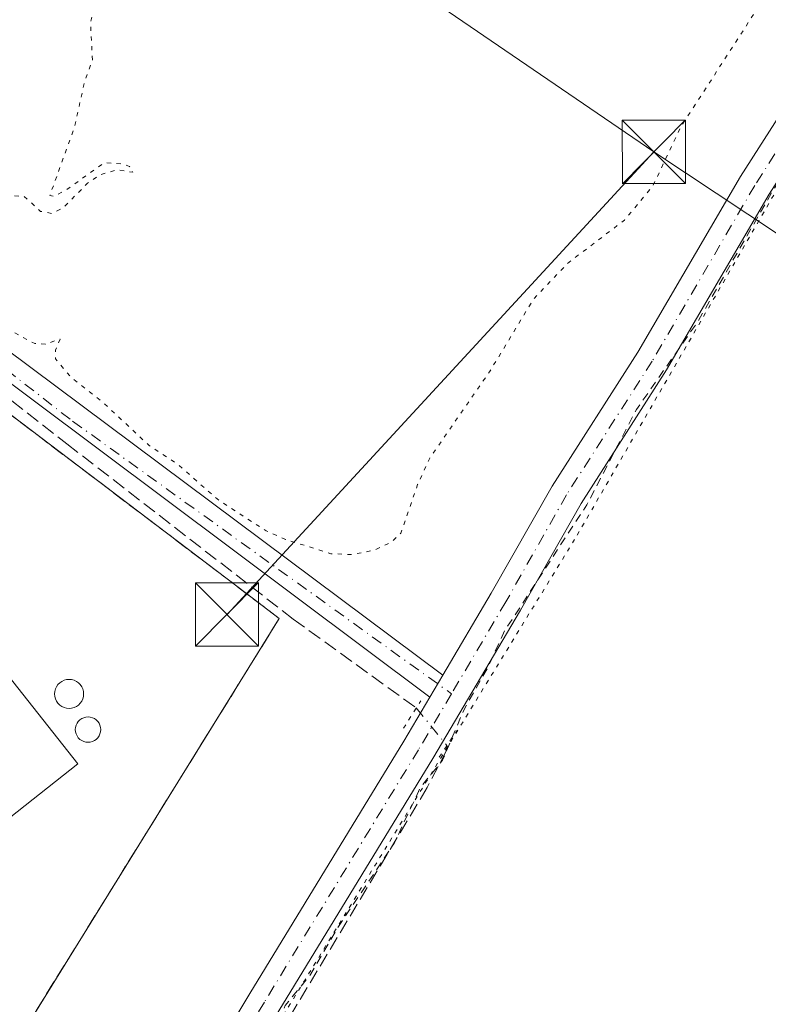
# Model space of a CAD drawing. Units: metres. Extents: x 566826 to 570294, y 4696366 to 4698713.
# Drawn here: x 569078 to 569167, y 4697096 to 4697213 of the extents above; entities that cross this region are included whole.
import ezdxf

# ---------------------------------------------------------------- set-up
doc = ezdxf.new("R2010")
doc.units = ezdxf.units.M
doc.header["$MEASUREMENT"] = 0
for name, pattern in [('DGN Style 2', [1.6480167562047852, 0.988810053722871, -0.6592067024819142]), ('DGN Style 3', [2.307223458686699, 1.648016756204785, -0.6592067024819142]), ('DGN Style 4', [2.6384748266838614, 1.318413404963828, -0.6592067024819142, 0.001648016756204785, -0.6592067024819142]), ('DGN Style 5', [1.1536117293433497, 0.4944050268614355, -0.6592067024819142])]:
    doc.linetypes.add(name, pattern=pattern)
for name, color, linetype, lineweight in [('Agrupación de edificios CxS', 7, 'Continuous', 0), ('Camino Cxs', 7, 'Continuous', 0), ('Camino eje', 30, 'DGN Style 4', 13), ('Corriente artificial lineal', 4, 'DGN Style 3', 13), ('Corriente artificial lineal oculto', 135, 'DGN Style 4', 13), ('Corriente natural lineal', 142, 'Continuous', 13), ('Cultivos leñosos CxS', 92, 'Continuous', 0), ('Curva de nivel auxiliar', 30, 'DGN Style 2', 0), ('Curva de nivel auxiliar depresión', 30, 'DGN Style 5', 0), ('Depósito genérico', 203, 'Continuous', 0), ('Depósito genérico Cxs', 203, 'Continuous', 0), ('Edificación Cxs', 1, 'Continuous', 13), ('Núcleo urbano CxS', 7, 'Continuous', 0), ('Pista no pavimentada Cxs', 111, 'Continuous', 0), ('Pista no pavimentada eje', 91, 'DGN Style 4', 0), ('Puente lineal', 2, 'DGN Style 5', 0), ('Seto lineal', 92, 'DGN Style 3', 0), ('Tendido', 6, 'Continuous', 0), ('Torre de tendido puntual', 7, 'Continuous', 0), ('Vía pecuaria eje', 92, 'DGN Style 5', 0)]:
    doc.layers.add(name, color=color, linetype=linetype, lineweight=lineweight)

# ---------------------------------------------------------------- blocks, each defined once
blk = doc.blocks.new('5TTEND')
at = {"layer": 'Corriente natural lineal', "color": 7, "linetype": 'Continuous', "lineweight": 0}
for p, q in [((-0.375, 0.3754), (0.375, -0.3746)), ((0.3720000000000001, 0.3784000000000001), (-0.3720000000000001, -0.3776))]:
    blk.add_line(p, q, dxfattribs=at)
at = {"layer": 'Corriente natural lineal', "color": 7, "linetype": 'Continuous', "lineweight": 0, "flags": 128}
blk.add_lwpolyline([(-0.375, -0.3746), (0.375, -0.3746), (0.375, 0.3754), (-0.375, 0.3754), (-0.3720000000000001, -0.3776)], dxfattribs=at)

msp = doc.modelspace()

# ---------------------------------------------------------------- linework, layer by layer
at = {"layer": 'Agrupación de edificios CxS', "color": 7, "linetype": 'Continuous', "lineweight": 0}
for points in [[(568832.7949000001, 4697095.924699999, 335.8497000000062), (568833.3822999997, 4697096.4904, 335.6852000000072), (568835.7106999997, 4697098.7325, 333.3975999999966), (568838.9682999998, 4697102.7501, 331.483699999997), (568841.4672999998, 4697106.444300001, 331.6511000000028), (568844.2615, 4697111.6029, 333.7541999999958), (568846.2238999996, 4697115.646600001, 336.5629000000045), (568845.3086000001, 4697116.623600001, 336.9903000000049), (568844.3932999996, 4697117.600500001, 337.3622999999934), (568842.0701000001, 4697120.0801, 335.7161999999953), (568848.199, 4697151.989399999, 332.4548000000068), (568940.5388000002, 4697268.935500001, 333.0837000000029), (569021.3501000004, 4697211.0001, 339.0233000000007), (569039.8901000004, 4697194.5101, 335.3012000000017), (569105.2368999999, 4697144.922, 336.4919999999984), (569109.1401000004, 4697141.960100001, 336.8402999999962), (569063.9600999998, 4697069.0101, 337.9030000000057)], [(569021.3501000004, 4697211.0001, 339.0233000000007), (569039.8901000004, 4697194.5101, 335.3012000000017), (569105.2368999999, 4697144.922, 336.4919999999984), (569109.1401000004, 4697141.960100001, 336.8402999999962), (569063.9600999998, 4697069.0101, 337.9030000000057), (569061.1401000004, 4697064.210100001, 337.7621000000072), (569061.7801000001, 4697060.800100001, 337.569399999993), (569064.2100999998, 4697059.780099999, 336.8396999999969), (569070.1001000004, 4697060.550100001, 334.9210000000021), (569085.2701000003, 4697065.620100001, 337.5687999999937)]]:
    msp.add_polyline3d(points, dxfattribs=at)
at = {"layer": 'Camino Cxs', "color": 7, "linetype": 'Continuous', "lineweight": 0, "extrusion": (0.2733551436596574, 0.4630301415818891, 0.8431370312241444), "elevation": 2330771.000226445, "flags": 128}
msp.add_lwpolyline([(1897832.944416528, -3654137.837932942), (1897832.944416529, -3654134.27125179)], dxfattribs=at)
at = {"layer": 'Camino Cxs', "color": 7, "linetype": 'Continuous', "lineweight": 0}
for points in [[(569127.0131000001, 4697132.629899999, 335.9088000000047), (569056.4801000003, 4697185.460100001, 336.3320999999996), (569001.9600999998, 4697227.890100001, 333.4054000000033), (568955.1901000004, 4697264.590100001, 335.8421999999992), (568908.5800999999, 4697301.4901, 333.4370000000054), (568870.4901000002, 4697331.7601, 333.5399000000034), (568832.3601000002, 4697361.970100001, 344.5492999999988), (568798.3601000002, 4697388.710100001, 335.8132000000041), (568764.3601000002, 4697415.460100001, 339.4668999999994), (568690.4501, 4697474.530099999, 339.2782000000007), (568647.9901000002, 4697507.9801, 338.8271999999997), (568605.5201000003, 4697541.4101, 334.1861000000063), (568573.5701000001, 4697567.670100001, 334.0844999999972), (568541.6501000002, 4697593.950099999, 334.3119000000006), (568508.2600999996, 4697620.350099999, 334.2054999999964), (568474.8901000004, 4697646.7601, 334.1008000000002), (568447.6601, 4697668.610099999, 334.4106999999931), (568420.4301000005, 4697690.470100001, 334.5868999999948), (568391.8800999997, 4697713.140100001, 335.027900000001)], [(568913.0300000003, 4697301.639900001, 333.4333999999944), (568956.9801000003, 4697266.860099999, 333.8270000000048), (569003.7301000003, 4697230.1601, 333.1919000000053), (569058.2500999998, 4697187.7301, 333.5380000000005), (569128.5418999996, 4697135.219500001, 333.9909999999945), (569127.0131000001, 4697132.629899999, 335.9088000000047), (569056.4801000003, 4697185.460100001, 336.3320999999996), (569001.9600999998, 4697227.890100001, 333.4054000000033), (568955.1901000004, 4697264.590100001, 335.8421999999992), (568908.5800999999, 4697301.4901, 333.4370000000054)], [(568913.0300000003, 4697301.639900001, 333.4333999999944), (568956.9801000003, 4697266.860099999, 333.8270000000048), (569003.7301000003, 4697230.1601, 333.1919000000053), (569058.2500999998, 4697187.7301, 333.5380000000005), (569128.5418999996, 4697135.219500001, 333.9909999999945)]]:
    msp.add_polyline3d(points, dxfattribs=at)
at = {"layer": 'Camino eje', "color": 30, "linetype": 'DGN Style 4', "lineweight": 13}
msp.add_polyline3d([(568911.2166999998, 4697301.2389, 333.4437000000034), (568934.1101000002, 4697283.1151, 333.412599999996), (568956.0850999998, 4697265.725099999, 334.8320999999996), (568979.4600999998, 4697247.3751, 333.2404999999999), (569002.8450999996, 4697229.0251, 333.2027999999991), (569057.3651000002, 4697186.595100001, 334.8772999999928), (569084.6300999997, 4697165.380100001, 335.5127000000066), (569129.5657000003, 4697133.019500001, 334.1175999999978)], dxfattribs=at)
at = {"layer": 'Corriente artificial lineal', "color": 4, "linetype": 'DGN Style 3', "lineweight": 13}
for points in [[(568291.6901000004, 4697791.520099999, 334.8656999999948), (568345.1101000002, 4697748.9901, 334.0451999999932), (568375.7500999998, 4697724.3201, 333.9109000000026), (568553.0500999996, 4697580.610099999, 333.6264999999985), (568720.9801000003, 4697447.620100001, 333.8233000000037), (568785.4301000005, 4697397.2501, 333.5705000000016), (568851.6201, 4697345.0701, 333.1870999999956), (568934.3701, 4697279.280099999, 333.107999999993), (569018.5301000001, 4697213.8101, 332.8141000000033), (569028.2342999997, 4697206.0251, 332.7614999999932), (569083.9556, 4697162.6862, 332.6839000000036), (569110.7844000002, 4697141.889900001, 332.8025000000052), (569125.392, 4697131.331499999, 332.7079999999987)], [(569129.0258, 4697126.872300001, 332.3959000000032), (569129.0601000004, 4697126.450099999, 332.3781000000017), (569126.6901000004, 4697121.9001, 332.3867999999929), (569089.6300999997, 4697060.020099999, 332.4710000000051)]]:
    msp.add_polyline3d(points, dxfattribs=at)
at = {"layer": 'Corriente artificial lineal oculto', "color": 135, "linetype": 'DGN Style 4', "lineweight": 13, "extrusion": (0.03422419849006649, -0.04199805874255264, 0.9985313551909974), "elevation": -177460.3178301537, "flags": 128}
msp.add_lwpolyline([(3408423.811406553, 3276904.259404778), (3408423.811406553, 3276898.498643243)], dxfattribs=at)
at = {"layer": 'Cultivos leñosos CxS', "color": 92, "linetype": 'Continuous', "lineweight": 0}
for points in [[(569063.9600999998, 4697069.0101, 332.5908999999957), (569099.6756999996, 4697126.678400001, 332.4949000000051), (569109.1401000004, 4697141.960100001, 332.7890999999945), (569105.2368999999, 4697144.922, 332.7345999999961), (569039.8901000004, 4697194.5101, 332.7688000000053), (569021.3502000002, 4697211.0001, 332.8068999999959), (569006.7686000001, 4697221.4539, 332.8644000000059), (568940.5388000002, 4697268.935500001, 332.8184000000037), (568848.199, 4697151.989399999, 332.0853000000061), (568842.0701000001, 4697120.0801, 331.3525999999983), (568839.7401000002, 4697120.8201, 331.4725000000035), (568834.7801000001, 4697122.380100001, 331.9052999999985), (568831.5100999996, 4697125.960100001, 332.0697999999975), (568830.6201, 4697129.2301, 332.0369999999967), (568827.9901000002, 4697133.780099999, 332.0176000000066), (568821.3400999998, 4697138.5801, 331.9339000000036), (568810.4600999998, 4697144.140100001, 331.8888000000007), (568797.2100999998, 4697150.1501, 331.8761999999988), (568780.7001, 4697156.2301, 331.8735000000015)], [(569085.2701000003, 4697065.620100001, 332.5436999999947), (569070.1002000002, 4697060.550100001, 332.4046999999992), (569064.2100999998, 4697059.780099999, 332.5586000000039), (569061.7801999999, 4697060.800100001, 332.6122999999934), (569061.1402000003, 4697064.210100001, 332.6009999999951), (569063.9600999998, 4697069.0101, 332.5908999999957), (569099.6756999996, 4697126.678400001, 332.4949000000051), (569109.1401000004, 4697141.960100001, 332.7890999999945), (569105.2368999999, 4697144.922, 332.7345999999961), (569039.8901000004, 4697194.5101, 332.7688000000053), (569021.3502000002, 4697211.0001, 332.8068999999959), (569006.7686000001, 4697221.4539, 332.8644000000059), (568940.5388000002, 4697268.935500001, 332.8184000000037), (568848.199, 4697151.989399999, 332.0853000000061), (568842.0701000001, 4697120.0801, 331.3525999999983)]]:
    msp.add_polyline3d(points, dxfattribs=at)
at = {"layer": 'Curva de nivel auxiliar', "color": 30, "linetype": 'DGN Style 2', "lineweight": 0, "elevation": 332.5000000000001, "flags": 128}
msp.add_lwpolyline([(569090.3700000001, 4697061.350099999), (569091.4000000004, 4697063.3301), (569096.79, 4697071.1801), (569106.6100000005, 4697088.4801), (569107.8499999996, 4697091.940099999), (569109.04, 4697093.840100001), (569109.8399999999, 4697096.0101), (569112.8499999996, 4697099.700099999), (569116.0800000001, 4697105.2601), (569122.7599999999, 4697115.2601), (569125.8700000001, 4697121.890100001), (569128.5, 4697125.130100001), (569131.0899999999, 4697131.2301), (569133.9000000004, 4697136.190099999), (569135.8799999999, 4697140.5101), (569145.6200000001, 4697155.460100001), (569151.4900000002, 4697166.7501), (569158.8200000003, 4697177.2501), (569167.7199999997, 4697192.8201), (569173.5700000003, 4697201.470100001), (569178.3899999997, 4697210.100099999), (569196.1100000005, 4697238.020099999), (569210.5, 4697262.030099999), (569216.3700000001, 4697270.020099999), (569217.0199999996, 4697271.460100001), (569217.3600000005, 4697274.1501), (569217.8799999999, 4697275.640100001), (569222.6799999997, 4697280.2301), (569225.8300000001, 4697284.2401), (569258.7000000002, 4697337.7601), (569262.7999999998, 4697343.200099999), (569267.0999999996, 4697346.3101), (569268.3300000001, 4697347.640100001), (569274.3099999996, 4697357.880100001), (569277.79, 4697364.5601), (569281.3099999996, 4697369.3201), (569285.7699999996, 4697377.130100001), (569290.04, 4697382.540100001), (569296.3899999997, 4697392.540100001), (569302.6500000004, 4697400.280099999), (569307.4500000002, 4697404.190099999), (569310.3099999996, 4697405.7601), (569312.0300000003, 4697405.9301), (569314.25, 4697405.4001), (569318.2300000004, 4697402.380100001), (569330.2699999996, 4697390.780099999), (569349.6200000001, 4697370.6801), (569358.3399999999, 4697362.4301), (569390.8600000005, 4697329.4801), (569395.8600000005, 4697324.790100001), (569399.7199999997, 4697321.710100001), (569404.2599999999, 4697316.420100001), (569426.3799999999, 4697293.780099999), (569434.5199999996, 4697286.2401), (569446.2000000002, 4697274.190099999), (569452.5800000001, 4697268.440099999), (569470.9299999997, 4697250.370100001), (569506.1799999997, 4697214.110099999), (569508.0899999999, 4697211.1801), (569508.6600000003, 4697206.4901), (569515.4199999999, 4697202.5601), (569524.3799999999, 4697194.590100001), (569536.7100000001, 4697181.6801), (569544.3899999997, 4697174.630100001), (569552.3899999997, 4697165.460100001), (569574.25, 4697144.380100001), (569589.5099999999, 4697127.700099999), (569594.3499999996, 4697123.2301), (569599.2000000002, 4697119.390100001), (569603.2699999996, 4697114.380100001), (569609.8200000003, 4697108.460100001), (569617.7999999998, 4697099.460100001), (569620.9500000002, 4697096.8301), (569627.3799999999, 4697090.210100001), (569633, 4697085.470100001), (569637.1699999999, 4697079.710100001), (569640.6699999999, 4697076.210100001), (569648.0300000003, 4697067.100099999), (569653.6699999999, 4697062.670100001), (569654.5999999996, 4697062.2501), (569655.5599999996, 4697062.2401), (569657.0700000003, 4697062.9901), (569658.9900000002, 4697064.6801), (569663.5199999996, 4697070.140100001), (569670.4199999999, 4697077.190099999), (569679.2199999997, 4697086.950099999), (569706.7999999998, 4697113.3201), (569714, 4697119.7601), (569721.7800000003, 4697129.3201), (569734.9699999997, 4697141.440099999), (569736.3899999997, 4697142.0101)], dxfattribs=at)
at = {"layer": 'Curva de nivel auxiliar depresión', "color": 30, "linetype": 'DGN Style 5', "lineweight": 0, "elevation": 332.4999999999999, "flags": 128}
msp.add_lwpolyline([(569186.7000000002, 4697340.140100001), (569186.3200000003, 4697339.420100001), (569187.1299999999, 4697336.4801), (569186.6500000004, 4697335.690099999), (569178.7999999998, 4697332.630100001), (569178.4600000001, 4697333.110099999), (569179.0800000001, 4697334.970100001), (569178.8600000005, 4697335.840100001), (569176.5099999999, 4697336.4901), (569175.4500000002, 4697337.8301), (569174.7000000002, 4697338.2501), (569173.2599999999, 4697338.520099999), (569171.7100000001, 4697338.1801), (569169.7100000001, 4697336.7301), (569167.9299999997, 4697334.840100001), (569165.7100000001, 4697330.5701), (569163.2599999999, 4697330.690099999), (569161.7599999999, 4697330.350099999), (569160.1799999997, 4697329.530099999), (569157.0700000003, 4697327.050100001), (569157.7400000002, 4697328.3201), (569165.8700000001, 4697335.870100001), (569166.1600000003, 4697336.670100001), (569165.9500000002, 4697337.350099999), (569164.3099999996, 4697339.380100001), (569163.6699999999, 4697339.4301), (569161.3899999997, 4697337.8101), (569152.2000000002, 4697329.4001), (569150.2800000003, 4697328.5001), (569147.79, 4697328.9101), (569146.8499999996, 4697328.6801), (569144.3600000005, 4697327.0001), (569142.1500000004, 4697324.790100001), (569141.4699999997, 4697322.8201), (569142.0499999998, 4697319.5001), (569141.9800000004, 4697317.940099999), (569140.3399999999, 4697314.300100001), (569144.25, 4697317.3201), (569145.6299999999, 4697317.9301), (569145.7800000003, 4697317.2401), (569144.25, 4697314.3201), (569144.54, 4697313.8301), (569145.2800000003, 4697314.0001), (569152.9800000004, 4697318.880100001), (569151.8700000001, 4697317.630100001), (569145.6500000004, 4697312.6601), (569140.2999999998, 4697310.450099999), (569136.6900000004, 4697308.220100001), (569134.1200000001, 4697304.020099999), (569132.5999999996, 4697302.520099999), (569128.6600000003, 4697301.4301), (569127.1799999997, 4697300.450099999), (569126.1100000005, 4697299.1601), (569125.7100000001, 4697297.780099999), (569126.1600000003, 4697296.670100001), (569127.0099999999, 4697296.770099999), (569129.8799999999, 4697298.0101), (569131.4199999999, 4697298.0101), (569132.2999999998, 4697297.5701), (569133.6399999997, 4697295.8101), (569134.0300000003, 4697294.280099999), (569133.6399999997, 4697292.850099999), (569132.0499999998, 4697290.200099999), (569134.4699999997, 4697291.140100001), (569135.0999999996, 4697291.040100001), (569135.0700000003, 4697290.550100001), (569133.6900000004, 4697288.800100001), (569132.2599999999, 4697288.110099999), (569130.9600000001, 4697288.350099999), (569128.9100000003, 4697290.4901), (569127.7199999997, 4697291.130100001), (569125.8399999999, 4697290.9001), (569124.4900000002, 4697289.780099999), (569124.1699999999, 4697284.630100001), (569124.4699999997, 4697284.2501), (569126.1299999999, 4697283.950099999), (569126.8700000001, 4697283.440099999), (569127.9699999997, 4697282.210100001), (569128.2300000004, 4697280.9901), (569125.6100000005, 4697273.940099999), (569125.25, 4697270.100099999), (569124.8700000001, 4697269.130100001), (569123.8300000001, 4697267.870100001), (569119.0599999996, 4697264.7601), (569116.4900000002, 4697262.610099999), (569112.25, 4697256.4001), (569111.4100000003, 4697254.420100001), (569108.6200000001, 4697252.7401), (569107.1500000004, 4697251.0701), (569105.6399999997, 4697247.350099999), (569105.4900000002, 4697244.780099999), (569105.8399999999, 4697244.090100001), (569106.4000000004, 4697243.800100001), (569109.29, 4697243.8201), (569109.5300000003, 4697243.5101), (569109.3799999999, 4697242.870100001), (569107.29, 4697240.4301), (569102.4699999997, 4697236.9801), (569100.5599999996, 4697234.5701), (569099.7800000003, 4697232.940099999), (569100.0999999996, 4697232.5701), (569102.29, 4697234.800100001), (569103.6600000003, 4697235.2401), (569103.9500000002, 4697234.6501), (569104.2000000002, 4697231.040100001), (569103.8099999996, 4697229.4001), (569102.6399999997, 4697228.380100001), (569101.6399999997, 4697228.110099999), (569100.1200000001, 4697228.440099999), (569096.3200000003, 4697230.0701), (569094.7199999997, 4697229.770099999), (569094.2699999996, 4697229.090100001), (569094.1500000004, 4697228.090100001), (569094.4299999997, 4697224.120100001), (569095.1500000004, 4697222.100099999), (569096.6500000004, 4697220.130100001), (569096.5800000001, 4697219.210100001), (569095.1500000004, 4697218.2401), (569089.29, 4697217.0601), (569088.2699999996, 4697216.4801), (569087.2800000003, 4697215.140100001), (569086.75, 4697212.7301), (569086.9699999997, 4697208.200099999), (569086.0499999998, 4697205.7401), (569084.8300000001, 4697200.200099999), (569081.9199999999, 4697192.170100001), (569082.3399999999, 4697192.0801), (569083.6500000004, 4697192.690099999), (569088.3499999996, 4697196.050100001), (569090.6100000005, 4697195.9301), (569091.3899999997, 4697195.600099999), (569091.7800000003, 4697194.9301), (569089.9600000001, 4697195.2501), (569087.9100000003, 4697194.630100001), (569086.3899999997, 4697193.640100001), (569083.5199999996, 4697190.700099999), (569082.1200000001, 4697190.050100001), (569080.8300000001, 4697190.290100001), (569078.8700000001, 4697192.0801), (569077.4000000004, 4697192.140100001), (569075.4400000004, 4697190.6601), (569074.3600000005, 4697188.6501), (569074.2000000002, 4697186.840100001), (569075.7000000002, 4697186.0801), (569075.8399999999, 4697185.530099999), (569075.2599999999, 4697184.4901), (569072.8300000001, 4697182.120100001), (569072.4400000004, 4697181.190099999), (569072.7599999999, 4697179.8301), (569074.1699999999, 4697178.190099999), (569076.9800000004, 4697176.2601), (569080.1299999999, 4697174.600099999), (569081.3799999999, 4697174.5101), (569083.1299999999, 4697175.130100001), (569082.6100000005, 4697173.8301), (569082.6100000005, 4697172.770099999), (569084.3200000003, 4697170.700099999), (569088.0700000003, 4697167.7601), (569093.7199999997, 4697162.4801), (569097.0199999996, 4697160.3201), (569101.9500000002, 4697155.9901), (569107.5700000003, 4697152.370100001), (569109.8799999999, 4697151.340100001), (569115.2599999999, 4697149.6501), (569117.75, 4697149.540100001), (569120.3600000005, 4697150.050100001), (569122.4100000003, 4697151.0001), (569123.5499999998, 4697152.0701), (569125.5499999998, 4697157.850099999), (569126.9900000002, 4697161.0101), (569134.0800000001, 4697171.2501), (569139.2999999998, 4697179.880100001), (569143.2999999998, 4697184.090100001), (569150.0999999996, 4697189.2601), (569153.4600000001, 4697193.3201), (569156.7400000002, 4697200.280099999), (569171.3499999996, 4697222.870100001), (569175.7400000002, 4697231.370100001), (569183.0899999999, 4697242.880100001), (569187.2400000002, 4697250.350099999), (569193.1500000004, 4697258.520099999), (569193.6500000004, 4697260.050100001), (569193.4400000004, 4697263.6501), (569193.9900000002, 4697265.4901), (569204.7599999999, 4697287.0701), (569206.29, 4697289.290100001), (569210.1799999997, 4697292.5701), (569211.4199999999, 4697294.350099999), (569212.2000000002, 4697297.4901), (569214.1600000003, 4697302.290100001), (569214.5099999999, 4697304.2401), (569214.2199999997, 4697306.110099999), (569212.3300000001, 4697310.8301), (569212.3700000001, 4697312.3201), (569212.9299999997, 4697313.050100001), (569213.6699999999, 4697313.380100001), (569216.1299999999, 4697313.0701), (569217.3099999996, 4697313.5601), (569218, 4697314.620100001), (569217.7199999997, 4697316.3101), (569215.2599999999, 4697319.200099999), (569208.2100000001, 4697325.0601), (569197.6500000004, 4697332.7401), (569191.7599999999, 4697337.8201), (569188.0999999996, 4697340.030099999), (569186.7000000002, 4697340.140100001)], dxfattribs=at)
at = {"layer": 'Depósito genérico', "color": 203, "linetype": 'Continuous', "lineweight": 0}
for points in [[(569084.2062999997, 4697134.723400001, 334.1154999999999), (569084.5058000004, 4697134.6972, 334.0071000000025), (569084.7961999997, 4697134.6193, 333.902900000001), (569085.0686999997, 4697134.4923, 333.8043999999936), (569085.3150000004, 4697134.319800001, 333.7133999999933), (569085.5275999998, 4697134.107200001, 333.631899999993), (569085.7000000002, 4697133.860900001, 333.5625), (569085.8271000005, 4697133.588400001, 333.5078000000067), (569085.9049000005, 4697133.298000001, 333.4709000000003), (569085.9310999997, 4697132.998500001, 333.4544000000024), (569085.9049000005, 4697132.698899999, 333.460699999996), (569085.8271000005, 4697132.408500001, 333.5363999999972), (569085.7000000002, 4697132.136, 333.7311999999947), (569085.5275999998, 4697131.889699999, 333.9483000000037), (569085.3150000004, 4697131.677100001, 334.1836999999941), (569085.0686999997, 4697131.504699999, 334.4300999999978), (569084.7961999997, 4697131.377599999, 334.6778000000049), (569084.5056999996, 4697131.299799999, 334.914300000004), (569084.2061999999, 4697131.273600001, 335.1261999999988), (569083.9067000002, 4697131.299799999, 335.2998999999982), (569083.6162999999, 4697131.377599999, 335.422900000005), (569083.3437999999, 4697131.504699999, 335.4851999999955), (569083.0975000003, 4697131.677200001, 335.4802000000054), (569082.8849, 4697131.889799999, 335.4054999999935), (569082.7123999996, 4697132.1361, 335.2635000000009), (569082.5854000002, 4697132.408600001, 335.0608999999968), (569082.5076000001, 4697132.698999999, 334.9823000000033), (569082.4813999999, 4697132.998500001, 334.9732999999979), (569082.5076000001, 4697133.298000001, 334.9094000000041), (569082.5854000002, 4697133.588400001, 334.8420999999944), (569082.7125000004, 4697133.860900001, 334.7589000000008), (569082.8849, 4697134.107200001, 334.6637000000046), (569083.0975000003, 4697134.319800001, 334.5598999999929), (569083.3437999999, 4697134.4923, 334.450800000006), (569083.6162999999, 4697134.6193, 334.3389000000025), (569083.9067000002, 4697134.6972, 334.2265999999945), (569084.2062999997, 4697134.723400001, 334.1154999999999)], [(569086.4551999997, 4697130.273499999, 334.0467000000062), (569086.7171, 4697130.250499999, 333.8438000000024), (569086.9709999999, 4697130.182499999, 333.6588999999949), (569087.2093000002, 4697130.0714, 333.4927000000025), (569087.4247000003, 4697129.920600001, 333.3466999999946), (569087.6106000004, 4697129.7347, 333.3537000000069), (569087.7614000002, 4697129.519300001, 333.4475999999996), (569087.8724999996, 4697129.280999999, 333.5390999999945), (569087.9406000003, 4697129.027100001, 333.6238000000012), (569087.9634999996, 4697128.765100001, 333.6968000000052), (569087.9406000003, 4697128.5032, 333.7532000000065), (569087.8724999996, 4697128.249299999, 333.7885999999999), (569087.7614000002, 4697128.011, 333.7997999999934), (569087.6106000004, 4697127.795600001, 333.7847000000039), (569087.4247000003, 4697127.6097, 333.8684000000067), (569087.2093000002, 4697127.458900001, 334.1745999999985), (569086.9710999997, 4697127.347800001, 334.5083000000013), (569086.7171, 4697127.2797, 334.8451999999961), (569086.4551999997, 4697127.256800001, 335.1756000000024), (569086.1933000004, 4697127.2797, 335.4904999999999), (569085.9392999997, 4697127.347800001, 335.7814000000071), (569085.7010000005, 4697127.458900001, 336.0402000000031), (569085.4856000004, 4697127.6097, 336.2357999999949), (569085.2997000003, 4697127.795600001, 336.3589999999967), (569085.1489000004, 4697128.011, 336.413400000005), (569085.0378000002, 4697128.249299999, 336.3993000000046), (569084.9698000001, 4697128.5032, 336.3206999999966), (569084.9468, 4697128.765100001, 336.1848999999929), (569084.9698000001, 4697129.027000001, 336.0013000000035), (569085.0378000002, 4697129.280999999, 335.7811999999976), (569085.1489000004, 4697129.519300001, 335.5359999999928), (569085.2997000003, 4697129.7347, 335.2767000000022), (569085.4856000004, 4697129.920600001, 335.0132000000012), (569085.7010000005, 4697130.0714, 334.7534000000014), (569085.9392999997, 4697130.182499999, 334.5032999999967), (569086.1931999996, 4697130.250499999, 334.2670999999973), (569086.4551999997, 4697130.273499999, 334.0467000000062)]]:
    msp.add_polyline3d(points, dxfattribs=at)
at = {"layer": 'Depósito genérico Cxs', "color": 203, "linetype": 'Continuous', "lineweight": 0, "flags": 128}
for points, elevation in [([(569084.2062999997, 4697134.723400001), (569084.5058000004, 4697134.6972), (569084.7961999997, 4697134.6194), (569085.0686999997, 4697134.4923), (569085.3150000004, 4697134.319800001), (569085.5275999998, 4697134.107200001), (569085.7001, 4697133.860900001), (569085.8271000005, 4697133.588400001), (569085.9050000003, 4697133.298000001), (569085.9312000005, 4697132.998500001), (569085.9050000003, 4697132.698999999), (569085.8271000005, 4697132.408600001), (569085.7001, 4697132.1361), (569085.5275999998, 4697131.889799999), (569085.3150000004, 4697131.677200001), (569085.0686999997, 4697131.504699999), (569084.7961999997, 4697131.377699999), (569084.5058000004, 4697131.299799999), (569084.2062999997, 4697131.273600001), (569083.9067000002, 4697131.299799999), (569083.6162999999, 4697131.377699999), (569083.3437999999, 4697131.504699999), (569083.0975000003, 4697131.677200001), (569082.8849, 4697131.889799999), (569082.7125000004, 4697132.1361), (569082.5854000002, 4697132.408600001), (569082.5076000001, 4697132.698999999), (569082.4813999999, 4697132.998500001), (569082.5076000001, 4697133.2981), (569082.5854000002, 4697133.588500001), (569082.7125000004, 4697133.861), (569082.8849999999, 4697134.1073), (569083.0976, 4697134.319900001), (569083.3438999997, 4697134.4923), (569083.6163999997, 4697134.6194), (569083.9068, 4697134.6972)], 335.4851999999955), ([(569086.4551999997, 4697130.273499999), (569086.7171, 4697130.250600001), (569086.9710999997, 4697130.182499999), (569087.2094000002, 4697130.0714), (569087.4247000003, 4697129.920600001), (569087.6106000004, 4697129.7347), (569087.7615, 4697129.519300001), (569087.8726000004, 4697129.281099999), (569087.9406000003, 4697129.027100001), (569087.9634999996, 4697128.7652), (569087.9406000003, 4697128.5033), (569087.8726000004, 4697128.249299999), (569087.7615, 4697128.011), (569087.6107000001, 4697127.795700001), (569087.4247000003, 4697127.6097), (569087.2094000002, 4697127.458900001), (569086.9710999997, 4697127.347800001), (569086.7171, 4697127.279800001), (569086.4551999997, 4697127.256899999), (569086.1933000004, 4697127.279800001), (569085.9392999997, 4697127.347800001), (569085.7011000002, 4697127.458900001), (569085.4857000001, 4697127.6097), (569085.2998000003, 4697127.795600001), (569085.1490000002, 4697128.011), (569085.0378999999, 4697128.249299999), (569084.9698000001, 4697128.5033), (569084.9469, 4697128.7652), (569084.9698000001, 4697129.027100001), (569085.0378000002, 4697129.280999999), (569085.1490000002, 4697129.519300001), (569085.2998000003, 4697129.7347), (569085.4857000001, 4697129.920600001), (569085.7010000005, 4697130.0714), (569085.9392999997, 4697130.182499999), (569086.1933000004, 4697130.250600001)], 336.4133)]:
    msp.add_lwpolyline(points, close=True, dxfattribs=dict(at, elevation=elevation))
at = {"layer": 'Edificación Cxs', "color": 1, "linetype": 'Continuous', "lineweight": 13, "elevation": 340.4003999999986, "flags": 128}
msp.add_lwpolyline([(569075.1140999999, 4697106.314300001), (569063.8318999996, 4697097.403700001), (569058.7801000001, 4697103.800100001), (568995.3601000002, 4697184.050100001), (569021.8201000001, 4697204.960100001), (569054.9643000001, 4697163.0033), (569070.3743000003, 4697143.4959), (569085.2301000003, 4697124.690099999), (569070.0623000005, 4697112.710700001)], close=True, dxfattribs=at)
at = {"layer": 'Edificación Cxs', "color": 1, "linetype": 'Continuous', "lineweight": 13}
msp.add_polyline3d([(569070.3743000003, 4697143.4959, 339.9318999999959), (569085.2301000003, 4697124.690099999, 337.4651000000013), (569070.0623000005, 4697112.710700001, 340.4003999999986), (569075.1140999999, 4697106.314300001, 333.1820000000007), (569063.8318999996, 4697097.403700001, 333.0546000000031), (569058.7801000001, 4697103.800100001, 338.4939000000013), (568995.3601000002, 4697184.050100001, 336.3068999999959), (569021.8201000001, 4697204.960100001, 340.2243000000017), (569054.9642000003, 4697163.0032, 338.1876000000047)], dxfattribs=at)
at = {"layer": 'Núcleo urbano CxS', "color": 7, "linetype": 'Continuous', "lineweight": 0}
for points in [[(568832.7949000001, 4697095.924699999, 330.7228000000032), (568833.3822999997, 4697096.4904, 330.727899999998), (568835.7106999997, 4697098.7325, 330.7789000000048), (568838.9682999998, 4697102.7501, 330.8267000000051), (568841.4672999998, 4697106.444300001, 330.9499000000069), (568844.2615, 4697111.6029, 331.0589999999939), (568846.2238999996, 4697115.646600001, 331.2225999999937), (568845.3086000001, 4697116.623600001, 331.2082999999984), (568844.3932999996, 4697117.600500001, 331.1926999999997), (568842.0701000001, 4697120.0801, 331.3525999999983), (568848.199, 4697151.989399999, 332.0853000000061), (568940.5388000002, 4697268.935500001, 332.8184000000037), (569006.7686000001, 4697221.4539, 332.8644000000059), (569021.3502000002, 4697211.0001, 332.8068999999959), (569039.8901000004, 4697194.5101, 332.7688000000053), (569105.2368999999, 4697144.922, 332.7345999999961), (569109.1401000004, 4697141.960100001, 332.7890999999945), (569099.6756999996, 4697126.678400001, 332.4949000000051), (569063.9600999998, 4697069.0101, 332.5908999999957)], [(569085.2701000003, 4697065.620100001, 332.5436999999947), (569070.1002000002, 4697060.550100001, 332.4046999999992), (569064.2100999998, 4697059.780099999, 332.5586000000039), (569061.7801999999, 4697060.800100001, 332.6122999999934), (569061.1402000003, 4697064.210100001, 332.6009999999951), (569063.9600999998, 4697069.0101, 332.5908999999957), (569099.6756999996, 4697126.678400001, 332.4949000000051), (569109.1401000004, 4697141.960100001, 332.7890999999945), (569105.2368999999, 4697144.922, 332.7345999999961), (569039.8901000004, 4697194.5101, 332.7688000000053), (569021.3502000002, 4697211.0001, 332.8068999999959), (569006.7686000001, 4697221.4539, 332.8644000000059), (568940.5388000002, 4697268.935500001, 332.8184000000037), (568848.199, 4697151.989399999, 332.0853000000061), (568842.0701000001, 4697120.0801, 331.3525999999983)]]:
    msp.add_polyline3d(points, dxfattribs=at)
at = {"layer": 'Pista no pavimentada Cxs', "color": 111, "linetype": 'Continuous', "lineweight": 0, "extrusion": (0.2733551436596574, 0.4630301415818891, 0.8431370312241444), "elevation": 2330771.000226445, "flags": 128}
msp.add_lwpolyline([(1897832.944416528, -3654137.837932942), (1897832.944416529, -3654134.27125179)], dxfattribs=at)
at = {"layer": 'Pista no pavimentada Cxs', "color": 111, "linetype": 'Continuous', "lineweight": 0}
for points in [[(569279.0258999999, 4697379.783700001, 335.4995999999956), (569263.1558999997, 4697352.275900001, 335.3657999999996), (569246.8465, 4697324.952299999, 334.7063000000053), (569229.5957000004, 4697296.483100001, 333.8053000000073), (569221.1365, 4697282.313899999, 333.6459000000032), (569208.5411, 4697260.8277, 332.5544999999984), (569195.2072999999, 4697238.604699999, 332.7887000000046), (569178.4715, 4697209.899700001, 332.3788000000059), (569167.2528999997, 4697192.330900001, 332.3429999999935), (569155.0815000003, 4697171.480900001, 332.7448000000004), (569144.9285000004, 4697155.6165, 332.3793000000005), (569137.7494999999, 4697142.947899999, 332.4458000000013), (569127.3614999996, 4697125.3519, 335.1530000000057), (569109.0812999997, 4697095.376900001, 332.7358999999997), (569098.3284999998, 4697077.3983, 332.6824000000051), (569085.4622999998, 4697056.471899999, 332.7972000000009), (569082.4631000003, 4697050.958100001, 332.7914000000019)], [(569094.9083000004, 4697079.4725, 332.843399999998), (569105.6573000001, 4697097.444900001, 333.4524999999995), (569123.9315, 4697127.4101, 341.289300000004), (569127.0131000001, 4697132.629899999, 335.9088000000047), (569128.5418999996, 4697135.219500001, 333.9909999999945), (569134.2868999997, 4697144.9509, 334.3076000000001), (569141.5012999997, 4697157.6823, 332.7641000000003), (569151.6683, 4697173.5681, 333.8840999999957), (569163.8387000002, 4697194.416300001, 332.9551999999967), (569175.0566999996, 4697211.984300001, 334.027700000006), (569191.7644999997, 4697240.641100001, 334.151199999993), (569201.4546999997, 4697256.7915, 332.7534000000014), (569202.3662, 4697258.310699999, 332.8092000000034), (569202.7997000003, 4697259.033299999, 332.8175000000047), (569205.1007000003, 4697262.868100001, 332.897100000002), (569217.6936999997, 4697284.350500001, 336.6064999999944), (569226.1678999999, 4697298.544700001, 336.5388999999996), (569243.4187000003, 4697327.013900001, 337.349000000002)], [(569246.8465, 4697324.952299999, 334.7063000000053), (569229.5957000004, 4697296.483100001, 333.8053000000073), (569221.1365, 4697282.313899999, 333.6459000000032), (569208.5411, 4697260.8277, 332.5544999999984), (569195.2072999999, 4697238.604699999, 332.7887000000046), (569178.4715, 4697209.899700001, 332.3788000000059), (569167.2528999997, 4697192.330900001, 332.3429999999935), (569155.0815000003, 4697171.480900001, 332.7448000000004), (569144.9285000004, 4697155.6165, 332.3793000000005), (569137.7494999999, 4697142.947899999, 332.4458000000013), (569127.3614999996, 4697125.3519, 335.1530000000057), (569109.0812999997, 4697095.376900001, 332.7358999999997)], [(569128.5418999996, 4697135.219500001, 333.9909999999945), (569134.2868999997, 4697144.9509, 334.3076000000001), (569141.5012999997, 4697157.6823, 332.7641000000003), (569151.6683, 4697173.5681, 333.8840999999957), (569163.8387000002, 4697194.416300001, 332.9551999999967), (569175.0566999996, 4697211.984300001, 334.027700000006), (569191.7644999997, 4697240.641100001, 334.151199999993), (569201.4548000004, 4697256.7915, 332.7534000000014)], [(569051.8047000002, 4696997.8113, 333.3545000000013), (569045.9442999996, 4696988.185900001, 333.571100000001), (569022.0373000001, 4696946.507300001, 333.2010000000009), (569018.5676999995, 4696948.497500001, 333.7283000000025), (569042.4974999996, 4696990.2159, 334.7210000000051), (569057.3526999997, 4697014.7873, 334.3047999999981), (569069.2947000006, 4697035.712300001, 332.9455000000016), (569082.0107000005, 4697058.494899999, 334.1321999999927), (569094.9083000004, 4697079.4725, 332.843399999998), (569105.6573000001, 4697097.444900001, 333.4524999999995), (569123.9315, 4697127.4101, 341.289300000004), (569127.0131000001, 4697132.629899999, 335.9088000000047)]]:
    msp.add_polyline3d(points, dxfattribs=at)
at = {"layer": 'Pista no pavimentada eje', "color": 91, "linetype": 'DGN Style 4', "lineweight": 0}
for points in [[(569204.0191000003, 4697257.178500001, 332.6808000000019), (569193.4858999997, 4697239.6229, 333.505799999999), (569176.7641000003, 4697210.942100001, 332.9462000000058), (569165.5459000003, 4697193.3737, 332.6879000000045), (569153.3749000002, 4697172.524499999, 333.4014000000025), (569143.2149, 4697156.649499999, 332.5777999999991), (569136.0182999996, 4697143.949300001, 333.3938999999955), (569129.5657000003, 4697133.019500001, 334.1175999999978)], [(569129.5657000003, 4697133.019500001, 334.1175999999978), (569125.6464999998, 4697126.381100001, 338.0589000000036), (569107.3693000004, 4697096.410900001, 332.957699999999), (569096.6183000002, 4697078.435500001, 332.8144999999931), (569083.7364999996, 4697057.483300001, 332.9603999999963), (569080.0919000005, 4697050.953700001, 332.7829999999958)]]:
    msp.add_polyline3d(points, dxfattribs=at)
at = {"layer": 'Puente lineal', "color": 2, "linetype": 'DGN Style 5', "lineweight": 0, "extrusion": (0.8486823903695587, -0.5288550286064406, 0.00711048481418788), "elevation": -2001092.426261314, "flags": 128}
msp.add_lwpolyline([(4287463.010021154, 14569.60292560852), (4287465.858114899, 14566.68095174156), (4287466.845284709, 14565.93243281914)], dxfattribs=at)
at = {"layer": 'Puente lineal', "color": 2, "linetype": 'DGN Style 5', "lineweight": 0, "extrusion": (0.1164385064220039, 0.1746687620614981, 0.9777182098038866), "elevation": 887036.7663274204, "flags": 128}
msp.add_lwpolyline([(2131830.420793784, -4129813.502873701), (2131830.420793784, -4129817.405758284)], dxfattribs=at)
at = {"layer": 'Seto lineal', "color": 92, "linetype": 'DGN Style 3', "lineweight": 0}
msp.add_polyline3d([(569021.3501000004, 4697211.0001, 339.0233000000007), (569039.8901000004, 4697194.5101, 335.3012000000017), (569109.1401000004, 4697141.960100001, 336.8402999999962), (569063.9600999998, 4697069.0101, 337.9030000000057), (569061.1401000004, 4697064.210100001, 337.7621000000072), (569061.7801000001, 4697060.800100001, 337.569399999993), (569064.2100999998, 4697059.780099999, 336.8396999999969), (569070.1001000004, 4697060.550100001, 334.9210000000021), (569085.2701000003, 4697065.620100001, 337.5687999999937)], dxfattribs=at)
at = {"layer": 'Tendido', "color": 6, "linetype": 'Continuous', "lineweight": 0, "extrusion": (0.02021468440606777, 0.02193159331147733, 0.9995550869007587), "elevation": 114856.6728946147, "flags": 128}
msp.add_lwpolyline([(2764975.438187403, -3837879.305493738), (2764975.438187403, -3837804.587045596)], dxfattribs=at)
at = {"layer": 'Tendido', "color": 6, "linetype": 'Continuous', "lineweight": 0}
for points in [[(568401.1015, 4697709.919199999, 335.0754000000015), (568481.2861000003, 4697654.585300001, 334.0663000000059), (568548.5767000001, 4697609.0722, 334.3959999999934), (568628.1752000004, 4697554.374600001, 334.6172999999981), (568700.6205000002, 4697505.547800001, 334.116399999999), (568775.6507000001, 4697454.978900001, 333.8751000000047), (568849.1026999997, 4697404.620200001, 333.5458000000072), (568923.8476, 4697353.687799999, 333.6245999999956), (568997.1374000004, 4697303.8137, 332.9943999999959), (569076.3801999995, 4697250.1032, 333.0736999999936), (569153.5571, 4697197.346200001, 334.5402999999933)], [(569153.5571, 4697197.346200001, 334.5402999999933), (569224.3333000002, 4697150.3826, 331.5007999999943), (569293.9097999996, 4697103.0975, 330.4841000000015), (569372.9337999999, 4697049.391799999, 328.520199999999), (569454.8130999999, 4696993.7455, 327.3261000000057), (569523.4900000002, 4696946.350000001, 327.6943000000028), (569598.1100000005, 4696896.619999999, 327.1349999999948), (569671.5800000001, 4696844.91, 327.4842999999965), (569747.2300000004, 4696795.24, 327.2054999999964), (569859.2300000004, 4696718.5, 327.0570000000007)]]:
    msp.add_polyline3d(points, dxfattribs=at)
at = {"layer": 'Vía pecuaria eje', "color": 92, "linetype": 'DGN Style 5', "lineweight": 0}
msp.add_polyline3d([(569333.2057999996, 4697467.4419, 339.6296000000002), (569224.9083000004, 4697291.126300001, 335.5194000000047), (569144.1752000004, 4697151.348300001, 332.2739000000001), (569073.2818, 4697035.458000001, 332.9575000000041), (569054.6571000004, 4697004.8343, 333.5267000000022), (569057.5001999997, 4696987.8159, 333.1968000000052), (569069.6202999996, 4696958.741400001, 333.3041999999987), (569081.1339999996, 4696912.101100001, 333.8292999999976), (569084.1638000002, 4696891.5066, 331.3696999999956), (569089.2631000001, 4696873.2466, 330.9755000000005), (569129.6832999997, 4696851.2634, 330.9015000000072), (569179.8541000001, 4696834.345899999, 329.6815000000061), (569243.9555000003, 4696819.9011, 326.6008000000002), (569264.7379000001, 4696818.8661, 326.2752000000037), (569280.1864999998, 4696803.743000001, 326.2421000000031)], dxfattribs=at)

# ---------------------------------------------------------------- block references
at = {"layer": 'Torre de tendido puntual', "color": 7, "linetype": 'Continuous', "lineweight": 0, "xscale": 10, "yscale": 10, "zscale": 10}
for p in [(569153.5571, 4697197.346200001, 334.5402999999933), (569102.9400000004, 4697142.430000001, 336.7688999999955)]:
    msp.add_blockref('5TTEND', p, dxfattribs=at)

doc.saveas('drawing.dxf')
